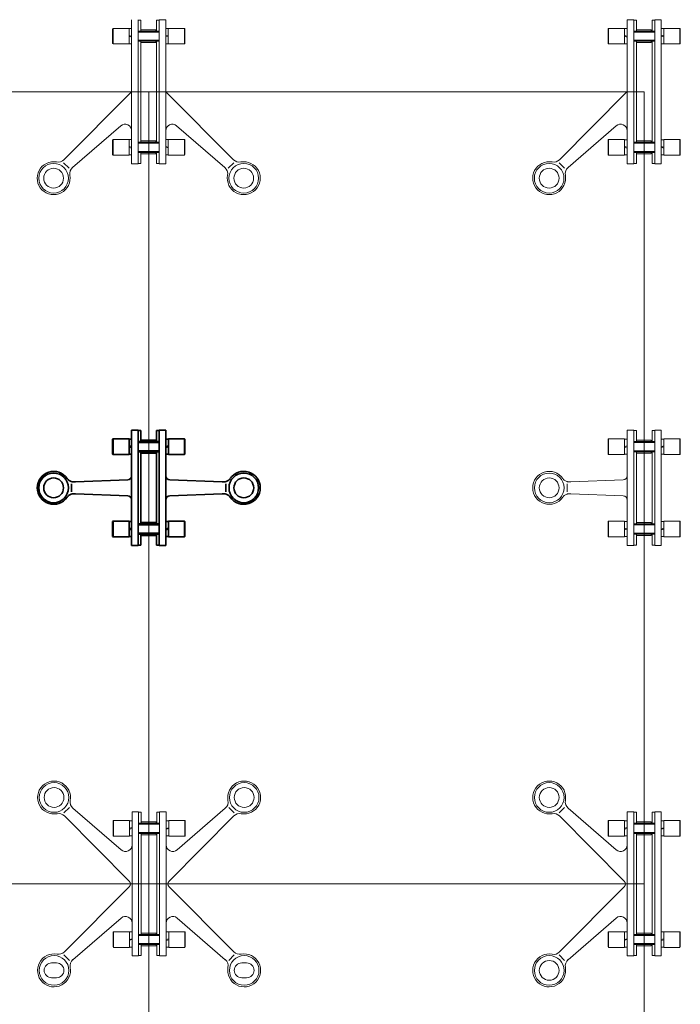
# Model space of a CAD drawing. Units: inches. Extents: x 6897 to 8640, y 4469 to 5800.
# Drawn here: x 7083 to 7243, y 4654 to 4893 of the extents above; entities that cross this region are included whole.
import ezdxf

# ---------------------------------------------------------------- set-up
doc = ezdxf.new("R2010")
doc.units = ezdxf.units.IN
doc.header["$MEASUREMENT"] = 0
doc.layers.add('6. Штриховка', color=252, linetype='Continuous', lineweight=9)
doc.layers.add('М1', color=7, linetype='Continuous', lineweight=35)

msp = doc.modelspace()

# ---------------------------------------------------------------- linework, layer by layer
at = {"layer": '6. Штриховка', "linetype": 'Continuous', "lineweight": 0}
for p, q in [((7110.1, 4892.77), (7110.1, 4857.77)), ((7111.7, 4892.77), (7111.7, 4857.77)), ((7111.7, 4857.77), (7111.7, 4892.77)), ((7111.7, 4892.67), (7112.34, 4892.67)), ((7112.34, 4892.67), (7112.34, 4889.97)), ((7116.79, 4892.67), (7116.15, 4892.67)), ((7116.15, 4892.67), (7116.15, 4889.97)), ((7116.79, 4892.77), (7118.39, 4892.77)), ((7116.79, 4857.77), (7116.79, 4892.77)), ((7118.39, 4857.77), (7118.39, 4892.77)), ((7230.53, 4892.77), (7230.53, 4857.77)), ((7232.13, 4892.77), (7230.53, 4892.77)), ((7232.13, 4857.77), (7232.13, 4892.77)), ((7232.13, 4892.77), (7232.13, 4857.77)), ((7232.13, 4892.67), (7232.77, 4892.67)), ((7232.77, 4892.67), (7232.77, 4889.97)), ((7237.22, 4892.67), (7236.58, 4892.67)), ((7236.58, 4892.67), (7236.58, 4889.97)), ((7237.22, 4857.77), (7237.22, 4892.77)), ((7237.22, 4892.77), (7238.82, 4892.77)), ((7238.82, 4857.77), (7238.82, 4892.77)), ((7105.48, 4890.57), (7105.58, 4890.67)), ((7105.48, 4886.97), (7105.48, 4890.57)), ((7105.58, 4890.67), (7105.58, 4886.87)), ((7109.48, 4890.67), (7105.58, 4890.67)), ((7109.48, 4886.87), (7109.48, 4890.67)), ((7110.1, 4890.61), (7109.48, 4890.61)), ((7110.1, 4888.77), (7109.48, 4888.94)), ((7110.1, 4888.56), (7109.48, 4888.73)), ((7110.1, 4888.77), (7110.1, 4890.61)), ((7111.7, 4890.02), (7112.34, 4890.02)), ((7111.7, 4889.97), (7116.79, 4889.97)), ((7111.7, 4889.77), (7116.79, 4889.77)), ((7112.35, 4889.97), (7112.35, 4890.32)), ((7112.35, 4890.32), (7115.95, 4890.32)), ((7112.35, 4890.02), (7115.95, 4890.02)), ((7115.95, 4889.97), (7115.95, 4890.32)), ((7115.95, 4890.32), (7115.95, 4889.97)), ((7116.15, 4890.02), (7116.79, 4890.02)), ((7118.39, 4888.98), (7118.39, 4890.61)), ((7119.01, 4890.61), (7118.39, 4890.61)), ((7118.39, 4888.98), (7119.01, 4888.81)), ((7118.39, 4886.93), (7118.39, 4888.77)), ((7118.39, 4888.77), (7119.01, 4888.6)), ((7119.01, 4886.87), (7119.01, 4890.67)), ((7119.01, 4890.67), (7122.91, 4890.67)), ((7123.01, 4890.57), (7122.91, 4890.67)), ((7122.91, 4890.67), (7122.91, 4886.87)), ((7123.01, 4886.97), (7123.01, 4890.57)), ((7225.91, 4890.57), (7226.01, 4890.67)), ((7225.91, 4886.97), (7225.91, 4890.57)), ((7226.01, 4890.67), (7226.01, 4886.87)), ((7229.91, 4890.67), (7226.01, 4890.67)), ((7229.91, 4886.87), (7229.91, 4890.67)), ((7230.53, 4890.61), (7229.91, 4890.61)), ((7230.53, 4888.77), (7229.91, 4888.94)), ((7230.53, 4888.56), (7229.91, 4888.73)), ((7230.53, 4888.77), (7230.53, 4890.61)), ((7232.13, 4890.02), (7232.77, 4890.02)), ((7232.13, 4889.97), (7237.22, 4889.97)), ((7232.14, 4889.77), (7237.22, 4889.77)), ((7232.78, 4890.32), (7236.38, 4890.32)), ((7232.78, 4889.97), (7232.78, 4890.32)), ((7232.78, 4890.02), (7236.38, 4890.02)), ((7236.38, 4890.32), (7236.38, 4889.97)), ((7236.38, 4889.97), (7236.38, 4890.32)), ((7236.58, 4890.02), (7237.22, 4890.02)), ((7238.82, 4888.98), (7238.82, 4890.61)), ((7239.44, 4890.61), (7238.82, 4890.61)), ((7238.82, 4888.98), (7239.44, 4888.81)), ((7238.82, 4886.93), (7238.82, 4888.77)), ((7238.82, 4888.77), (7239.44, 4888.6)), ((7239.44, 4886.87), (7239.44, 4890.67)), ((7239.44, 4890.67), (7243.34, 4890.67)), ((7243.44, 4890.57), (7243.34, 4890.67)), ((7243.34, 4890.67), (7243.34, 4886.87)), ((7243.44, 4886.97), (7243.44, 4890.57)), ((7105.48, 4886.97), (7105.58, 4886.87)), ((7109.48, 4886.87), (7105.58, 4886.87)), ((7110.1, 4886.93), (7109.48, 4886.93)), ((7110.1, 4886.93), (7110.1, 4888.56)), ((7111.7, 4887.77), (7116.79, 4887.77)), ((7111.7, 4887.57), (7116.79, 4887.57)), ((7111.7, 4887.52), (7112.34, 4887.52)), ((7112.34, 4887.57), (7112.34, 4862.97)), ((7112.35, 4887.22), (7112.35, 4887.57)), ((7112.35, 4887.52), (7115.95, 4887.52)), ((7112.35, 4887.22), (7115.95, 4887.22)), ((7115.95, 4887.57), (7115.95, 4887.22)), ((7115.95, 4887.22), (7115.95, 4887.57)), ((7116.15, 4887.57), (7116.15, 4862.97)), ((7116.15, 4887.52), (7116.79, 4887.52)), ((7118.39, 4886.93), (7119.01, 4886.93)), ((7119.01, 4886.87), (7122.91, 4886.87)), ((7123.01, 4886.97), (7122.91, 4886.87)), ((7225.91, 4886.97), (7226.01, 4886.87)), ((7229.91, 4886.87), (7226.01, 4886.87)), ((7230.53, 4886.93), (7229.91, 4886.93)), ((7230.53, 4886.93), (7230.53, 4888.56)), ((7232.13, 4887.57), (7237.22, 4887.57)), ((7232.13, 4887.52), (7232.77, 4887.52)), ((7232.14, 4887.77), (7237.22, 4887.77)), ((7232.77, 4887.57), (7232.77, 4862.97)), ((7232.78, 4887.22), (7232.78, 4887.57)), ((7232.78, 4887.52), (7236.38, 4887.52)), ((7232.78, 4887.22), (7236.38, 4887.22)), ((7236.38, 4887.22), (7236.38, 4887.57)), ((7236.38, 4887.57), (7236.38, 4887.22)), ((7236.58, 4887.57), (7236.58, 4862.97)), ((7236.58, 4887.52), (7237.22, 4887.52)), ((7238.82, 4886.93), (7239.44, 4886.93)), ((7239.44, 4886.87), (7243.34, 4886.87)), ((7243.44, 4886.97), (7243.34, 4886.87)), ((7114.25, 4875.27), (6993.82, 4875.27)), ((7109.8, 4874.98), (7093.64, 4858.76)), ((7114.25, 4682.84), (7114.25, 4875.27)), ((7114.25, 4875.27), (7234.68, 4875.27)), ((7118.68, 4874.98), (7134.84, 4858.76)), ((7230.24, 4874.98), (7214.08, 4858.76)), ((7234.68, 4682.84), (7234.68, 4875.27)), ((7107.45, 4866.99), (7095.73, 4856.88)), ((7121.03, 4866.99), (7132.75, 4856.88)), ((7227.89, 4866.99), (7216.16, 4856.88)), ((7105.48, 4863.59), (7105.58, 4863.69)), ((7105.48, 4859.99), (7105.48, 4863.59)), ((7105.58, 4863.69), (7105.58, 4859.89)), ((7109.48, 4863.69), (7105.58, 4863.69)), ((7109.48, 4859.89), (7109.48, 4863.69)), ((7110.1, 4863.63), (7109.48, 4863.63)), ((7110.1, 4861.79), (7110.1, 4863.63)), ((7111.7, 4863.02), (7112.34, 4863.02)), ((7111.7, 4862.97), (7116.79, 4862.97)), ((7111.7, 4862.77), (7116.79, 4862.77)), ((7112.35, 4862.97), (7112.35, 4863.32)), ((7112.35, 4863.32), (7115.95, 4863.32)), ((7112.35, 4863.02), (7115.95, 4863.02)), ((7115.95, 4862.97), (7115.95, 4863.32)), ((7115.95, 4863.32), (7115.95, 4862.97)), ((7116.15, 4863.02), (7116.79, 4863.02)), ((7118.39, 4862), (7118.39, 4863.63)), ((7119.01, 4863.63), (7118.39, 4863.63)), ((7119.01, 4859.89), (7119.01, 4863.69)), ((7119.01, 4863.69), (7122.91, 4863.69)), ((7123.01, 4863.59), (7122.91, 4863.69)), ((7122.91, 4863.69), (7122.91, 4859.89)), ((7123.01, 4859.99), (7123.01, 4863.59)), ((7225.91, 4863.57), (7226.01, 4863.67)), ((7225.91, 4859.97), (7225.91, 4863.57)), ((7226.01, 4863.67), (7226.01, 4859.87)), ((7229.91, 4863.67), (7226.01, 4863.67)), ((7229.91, 4859.87), (7229.91, 4863.67)), ((7230.53, 4863.61), (7229.91, 4863.61)), ((7230.53, 4861.77), (7230.53, 4863.61)), ((7232.13, 4863.02), (7232.77, 4863.02)), ((7232.13, 4862.97), (7237.22, 4862.97)), ((7232.14, 4862.77), (7237.22, 4862.77)), ((7232.78, 4863.32), (7236.38, 4863.32)), ((7232.78, 4862.97), (7232.78, 4863.32)), ((7232.78, 4863.02), (7236.38, 4863.02)), ((7236.38, 4863.32), (7236.38, 4862.97)), ((7236.38, 4862.97), (7236.38, 4863.32)), ((7236.58, 4863.02), (7237.22, 4863.02)), ((7238.82, 4861.98), (7238.82, 4863.61)), ((7239.44, 4863.61), (7238.82, 4863.61)), ((7239.44, 4859.87), (7239.44, 4863.67)), ((7239.44, 4863.67), (7243.34, 4863.67)), ((7243.44, 4863.57), (7243.34, 4863.67)), ((7243.34, 4863.67), (7243.34, 4859.87)), ((7243.44, 4859.97), (7243.44, 4863.57)), ((7105.48, 4859.99), (7105.58, 4859.89)), ((7110.1, 4861.79), (7109.48, 4861.96)), ((7110.1, 4861.58), (7109.48, 4861.75)), ((7110.1, 4859.95), (7109.48, 4859.95)), ((7110.1, 4859.95), (7110.1, 4861.58)), ((7111.7, 4860.77), (7116.79, 4860.77)), ((7111.7, 4860.57), (7116.79, 4860.57)), ((7111.7, 4860.52), (7112.34, 4860.52)), ((7112.34, 4860.57), (7112.34, 4857.87)), ((7112.35, 4860.22), (7112.35, 4860.57)), ((7112.35, 4860.52), (7115.95, 4860.52)), ((7112.35, 4860.22), (7115.95, 4860.22)), ((7115.95, 4860.57), (7115.95, 4860.22)), ((7115.95, 4860.22), (7115.95, 4860.57)), ((7116.15, 4860.57), (7116.15, 4857.87)), ((7116.15, 4860.52), (7116.79, 4860.52)), ((7118.39, 4862), (7119.01, 4861.83)), ((7118.39, 4859.95), (7118.39, 4861.79)), ((7118.39, 4861.79), (7119.01, 4861.62)), ((7118.39, 4859.95), (7119.01, 4859.95)), ((7123.01, 4859.99), (7122.91, 4859.89)), ((7225.91, 4859.97), (7226.01, 4859.87)), ((7230.53, 4861.77), (7229.91, 4861.94)), ((7230.53, 4861.56), (7229.91, 4861.73)), ((7230.53, 4859.93), (7229.91, 4859.93)), ((7230.53, 4859.93), (7230.53, 4861.56)), ((7232.13, 4860.57), (7237.22, 4860.57)), ((7232.13, 4860.52), (7232.77, 4860.52)), ((7232.14, 4860.77), (7237.22, 4860.77)), ((7232.77, 4860.57), (7232.77, 4857.87)), ((7232.78, 4860.22), (7232.78, 4860.57)), ((7232.78, 4860.52), (7236.38, 4860.52)), ((7232.78, 4860.22), (7236.38, 4860.22)), ((7236.38, 4860.22), (7236.38, 4860.57)), ((7236.38, 4860.57), (7236.38, 4860.22)), ((7236.58, 4860.57), (7236.58, 4857.87)), ((7236.58, 4860.52), (7237.22, 4860.52)), ((7238.82, 4861.98), (7239.44, 4861.81)), ((7238.82, 4859.93), (7238.82, 4861.77)), ((7238.82, 4861.77), (7239.44, 4861.6)), ((7238.82, 4859.93), (7239.44, 4859.93)), ((7243.44, 4859.97), (7243.34, 4859.87)), ((7093.54, 4858.03), (7094.89, 4856.67)), ((7109.48, 4859.89), (7105.58, 4859.89)), ((7111.7, 4857.77), (7110.1, 4857.77)), ((7111.7, 4857.87), (7112.34, 4857.87)), ((7116.79, 4857.87), (7116.15, 4857.87)), ((7116.79, 4857.77), (7118.39, 4857.77)), ((7119.01, 4859.89), (7122.91, 4859.89)), ((7134.94, 4858.03), (7133.59, 4856.67)), ((7213.97, 4858.03), (7215.33, 4856.67)), ((7229.91, 4859.87), (7226.01, 4859.87)), ((7232.13, 4857.77), (7230.53, 4857.77)), ((7232.13, 4857.87), (7232.77, 4857.87)), ((7237.22, 4857.87), (7236.58, 4857.87)), ((7237.22, 4857.77), (7238.82, 4857.77)), ((7239.44, 4859.87), (7243.34, 4859.87)), ((7232.14, 4793.05), (7230.54, 4793.05)), ((7230.54, 4765.05), (7230.54, 4793.05)), ((7232.14, 4793.05), (7232.14, 4765.05)), ((7232.14, 4765.05), (7232.14, 4793.05)), ((7232.14, 4792.95), (7232.78, 4792.95)), ((7232.78, 4790.25), (7232.78, 4792.95)), ((7236.59, 4790.25), (7236.59, 4792.95)), ((7237.23, 4792.95), (7236.59, 4792.95)), ((7237.23, 4793.05), (7238.83, 4793.05)), ((7237.23, 4793.05), (7237.23, 4765.05)), ((7238.83, 4793.05), (7238.83, 4765.05)), ((7225.92, 4790.85), (7226.02, 4790.95)), ((7225.92, 4790.85), (7225.92, 4787.25)), ((7226.02, 4787.15), (7226.02, 4790.95)), ((7229.92, 4790.95), (7226.02, 4790.95)), ((7229.92, 4790.95), (7229.92, 4787.15)), ((7230.54, 4790.89), (7229.92, 4790.89)), ((7230.54, 4790.89), (7230.54, 4789.26)), ((7232.79, 4790.6), (7236.39, 4790.6)), ((7232.79, 4790.6), (7232.79, 4790.25)), ((7236.39, 4790.6), (7236.39, 4790.25)), ((7236.39, 4790.25), (7236.39, 4790.6)), ((7238.83, 4790.89), (7239.45, 4790.89)), ((7238.83, 4790.89), (7238.83, 4789.05)), ((7239.45, 4790.95), (7239.45, 4787.15)), ((7239.45, 4790.95), (7243.35, 4790.95)), ((7243.45, 4790.85), (7243.35, 4790.95)), ((7243.35, 4787.15), (7243.35, 4790.95)), ((7243.45, 4790.85), (7243.45, 4787.25)), ((7230.54, 4789.26), (7229.92, 4789.09)), ((7230.54, 4789.05), (7229.92, 4788.89)), ((7230.54, 4789.05), (7230.54, 4787.21)), ((7232.14, 4790.3), (7232.78, 4790.3)), ((7232.14, 4790.25), (7237.23, 4790.25)), ((7232.14, 4790.05), (7237.23, 4790.05)), ((7232.79, 4790.3), (7236.39, 4790.3)), ((7236.59, 4790.3), (7237.23, 4790.3)), ((7238.83, 4789.05), (7239.45, 4789.22)), ((7238.83, 4788.85), (7239.45, 4789.01)), ((7238.83, 4788.85), (7238.83, 4787.21)), ((7225.92, 4787.25), (7226.02, 4787.15)), ((7229.92, 4787.15), (7226.02, 4787.15)), ((7230.54, 4787.21), (7229.92, 4787.21)), ((7232.14, 4788.05), (7237.23, 4788.05)), ((7232.14, 4787.85), (7237.23, 4787.85)), ((7232.14, 4787.8), (7232.78, 4787.8)), ((7232.78, 4770.25), (7232.78, 4787.85)), ((7232.79, 4787.85), (7232.79, 4787.5)), ((7232.79, 4787.8), (7236.39, 4787.8)), ((7232.79, 4787.5), (7236.39, 4787.5)), ((7236.39, 4787.5), (7236.39, 4787.85)), ((7236.39, 4787.85), (7236.39, 4787.5)), ((7236.59, 4770.25), (7236.59, 4787.85)), ((7236.59, 4787.8), (7237.23, 4787.8)), ((7239.45, 4787.21), (7238.83, 4787.21)), ((7239.45, 4787.15), (7243.35, 4787.15)), ((7243.45, 4787.25), (7243.35, 4787.15)), ((7216.87, 4780.49), (7229.58, 4781.01)), ((7215.91, 4780.02), (7215.91, 4778.08)), ((7216.87, 4777.62), (7229.58, 4777.09)), ((7225.92, 4770.85), (7226.02, 4770.95)), ((7225.92, 4770.85), (7225.92, 4767.25)), ((7226.02, 4767.15), (7226.02, 4770.95)), ((7229.92, 4770.95), (7226.02, 4770.95)), ((7229.92, 4770.95), (7229.92, 4767.15)), ((7230.54, 4770.89), (7229.92, 4770.89)), ((7230.54, 4769.26), (7229.92, 4769.09)), ((7230.54, 4769.05), (7229.92, 4768.89)), ((7230.54, 4770.89), (7230.54, 4769.26)), ((7230.54, 4769.05), (7230.54, 4767.21)), ((7232.14, 4770.3), (7232.78, 4770.3)), ((7232.14, 4770.25), (7237.23, 4770.25)), ((7232.14, 4770.05), (7237.23, 4770.05)), ((7232.79, 4770.6), (7236.39, 4770.6)), ((7232.79, 4770.6), (7232.79, 4770.25)), ((7232.79, 4770.3), (7236.39, 4770.3)), ((7236.39, 4770.6), (7236.39, 4770.25)), ((7236.39, 4770.25), (7236.39, 4770.6)), ((7236.59, 4770.3), (7237.23, 4770.3)), ((7238.83, 4770.89), (7239.45, 4770.89)), ((7238.83, 4770.89), (7238.83, 4769.05)), ((7238.83, 4769.05), (7239.45, 4769.22)), ((7238.83, 4768.85), (7239.45, 4769.01)), ((7239.45, 4770.95), (7239.45, 4767.15)), ((7239.45, 4770.95), (7243.35, 4770.95)), ((7243.45, 4770.85), (7243.35, 4770.95)), ((7243.35, 4767.15), (7243.35, 4770.95)), ((7243.45, 4770.85), (7243.45, 4767.25)), ((7225.92, 4767.25), (7226.02, 4767.15)), ((7229.92, 4767.15), (7226.02, 4767.15)), ((7230.54, 4767.21), (7229.92, 4767.21)), ((7232.14, 4768.05), (7237.23, 4768.05)), ((7232.14, 4767.85), (7237.23, 4767.85)), ((7232.14, 4767.8), (7232.78, 4767.8)), ((7232.78, 4765.15), (7232.78, 4767.85)), ((7232.79, 4767.85), (7232.79, 4767.5)), ((7232.79, 4767.8), (7236.39, 4767.8)), ((7232.79, 4767.5), (7236.39, 4767.5)), ((7236.39, 4767.5), (7236.39, 4767.85)), ((7236.39, 4767.85), (7236.39, 4767.5)), ((7236.59, 4765.15), (7236.59, 4767.85)), ((7236.59, 4767.8), (7237.23, 4767.8)), ((7238.83, 4768.85), (7238.83, 4767.21)), ((7239.45, 4767.21), (7238.83, 4767.21)), ((7239.45, 4767.15), (7243.35, 4767.15)), ((7243.45, 4767.25), (7243.35, 4767.15)), ((7232.14, 4765.05), (7230.54, 4765.05)), ((7232.14, 4765.15), (7232.78, 4765.15)), ((7237.23, 4765.15), (7236.59, 4765.15)), ((7237.23, 4765.05), (7238.83, 4765.05)), ((7093.64, 4700.08), (7094.99, 4701.43)), ((7107.55, 4691.11), (7095.83, 4701.23)), ((7110.2, 4665.34), (7110.2, 4700.34)), ((7111.8, 4700.34), (7110.2, 4700.34)), ((7111.8, 4665.34), (7111.8, 4700.34)), ((7111.8, 4700.34), (7111.8, 4665.34)), ((7111.8, 4700.24), (7112.44, 4700.24)), ((7112.44, 4697.54), (7112.44, 4700.24)), ((7116.89, 4700.24), (7116.25, 4700.24)), ((7116.25, 4697.54), (7116.25, 4700.24)), ((7116.89, 4700.34), (7116.89, 4665.34)), ((7116.89, 4700.34), (7118.49, 4700.34)), ((7118.49, 4700.34), (7118.49, 4665.34)), ((7121.13, 4691.11), (7132.85, 4701.23)), ((7135.04, 4700.08), (7133.69, 4701.43)), ((7213.98, 4700.08), (7215.33, 4701.43)), ((7227.89, 4691.11), (7216.17, 4701.23)), ((7230.54, 4665.34), (7230.54, 4700.34)), ((7232.14, 4700.34), (7230.54, 4700.34)), ((7232.14, 4665.34), (7232.14, 4700.34)), ((7232.14, 4700.34), (7232.14, 4665.34)), ((7232.14, 4700.24), (7232.78, 4700.24)), ((7232.78, 4697.54), (7232.78, 4700.24)), ((7237.23, 4700.24), (7236.59, 4700.24)), ((7236.59, 4697.54), (7236.59, 4700.24)), ((7237.23, 4700.34), (7237.23, 4665.34)), ((7237.23, 4700.34), (7238.83, 4700.34)), ((7238.83, 4700.34), (7238.83, 4665.34)), ((7109.49, 4683.54), (7093.74, 4699.35)), ((7105.58, 4698.14), (7105.68, 4698.24)), ((7105.58, 4698.14), (7105.58, 4694.54)), ((7109.58, 4698.24), (7105.68, 4698.24)), ((7105.68, 4694.44), (7105.68, 4698.24)), ((7109.58, 4698.24), (7109.58, 4694.44)), ((7110.2, 4698.18), (7109.58, 4698.18)), ((7110.2, 4698.18), (7110.2, 4696.54)), ((7111.8, 4697.59), (7112.44, 4697.59)), ((7111.8, 4697.54), (7116.89, 4697.54)), ((7111.8, 4697.34), (7116.89, 4697.34)), ((7112.45, 4697.89), (7112.45, 4697.54)), ((7112.45, 4697.89), (7116.05, 4697.89)), ((7112.45, 4697.59), (7116.05, 4697.59)), ((7116.05, 4697.54), (7116.05, 4697.89)), ((7116.05, 4697.89), (7116.05, 4697.54)), ((7116.25, 4697.59), (7116.89, 4697.59)), ((7118.49, 4698.18), (7118.49, 4696.34)), ((7118.49, 4698.18), (7119.11, 4698.18)), ((7119.11, 4698.24), (7123.01, 4698.24)), ((7119.11, 4698.24), (7119.11, 4694.44)), ((7119.19, 4683.54), (7134.94, 4699.35)), ((7123.01, 4694.44), (7123.01, 4698.24)), ((7123.11, 4698.14), (7123.01, 4698.24)), ((7123.11, 4698.14), (7123.11, 4694.54)), ((7229.83, 4683.54), (7214.08, 4699.35)), ((7225.92, 4698.14), (7226.02, 4698.24)), ((7225.92, 4698.14), (7225.92, 4694.54)), ((7229.92, 4698.24), (7226.02, 4698.24)), ((7226.02, 4694.44), (7226.02, 4698.24)), ((7229.92, 4698.24), (7229.92, 4694.44)), ((7230.54, 4698.18), (7229.92, 4698.18)), ((7230.54, 4698.18), (7230.54, 4696.54)), ((7232.14, 4697.59), (7232.78, 4697.59)), ((7232.14, 4697.54), (7237.23, 4697.54)), ((7232.14, 4697.34), (7237.23, 4697.34)), ((7232.79, 4697.89), (7232.79, 4697.54)), ((7232.79, 4697.89), (7236.39, 4697.89)), ((7232.79, 4697.59), (7236.39, 4697.59)), ((7236.39, 4697.54), (7236.39, 4697.89)), ((7236.39, 4697.89), (7236.39, 4697.54)), ((7236.59, 4697.59), (7237.23, 4697.59)), ((7238.83, 4698.18), (7238.83, 4696.34)), ((7238.83, 4698.18), (7239.45, 4698.18)), ((7239.45, 4698.24), (7243.35, 4698.24)), ((7239.45, 4698.24), (7239.45, 4694.44)), ((7243.35, 4694.44), (7243.35, 4698.24)), ((7243.45, 4698.14), (7243.35, 4698.24)), ((7243.45, 4698.14), (7243.45, 4694.54)), ((7110.2, 4696.54), (7109.58, 4696.38)), ((7110.2, 4696.34), (7109.58, 4696.17)), ((7110.2, 4696.34), (7110.2, 4694.5)), ((7111.8, 4695.34), (7116.89, 4695.34)), ((7111.8, 4695.14), (7116.89, 4695.14)), ((7111.8, 4695.09), (7112.44, 4695.09)), ((7112.44, 4670.54), (7112.44, 4695.14)), ((7112.45, 4695.14), (7112.45, 4694.79)), ((7112.45, 4695.09), (7116.05, 4695.09)), ((7116.05, 4695.14), (7116.05, 4694.79)), ((7116.05, 4694.79), (7116.05, 4695.14)), ((7116.25, 4670.54), (7116.25, 4695.14)), ((7116.25, 4695.09), (7116.89, 4695.09)), ((7118.49, 4696.34), (7119.11, 4696.5)), ((7118.49, 4696.13), (7119.11, 4696.3)), ((7118.49, 4696.13), (7118.49, 4694.5)), ((7230.54, 4696.54), (7229.92, 4696.38)), ((7230.54, 4696.34), (7229.92, 4696.17)), ((7230.54, 4696.34), (7230.54, 4694.5)), ((7232.14, 4695.34), (7237.23, 4695.34)), ((7232.14, 4695.14), (7237.23, 4695.14)), ((7232.14, 4695.09), (7232.78, 4695.09)), ((7232.78, 4670.54), (7232.78, 4695.14)), ((7232.79, 4695.14), (7232.79, 4694.79)), ((7232.79, 4695.09), (7236.39, 4695.09)), ((7236.39, 4695.14), (7236.39, 4694.79)), ((7236.39, 4694.79), (7236.39, 4695.14)), ((7236.59, 4670.54), (7236.59, 4695.14)), ((7236.59, 4695.09), (7237.23, 4695.09)), ((7238.83, 4696.34), (7239.45, 4696.5)), ((7238.83, 4696.13), (7239.45, 4696.29)), ((7238.83, 4696.13), (7238.83, 4694.5)), ((7105.58, 4694.54), (7105.68, 4694.44)), ((7109.58, 4694.44), (7105.68, 4694.44)), ((7109.58, 4694.5), (7110.2, 4694.5)), ((7112.45, 4694.79), (7116.05, 4694.79)), ((7118.49, 4694.5), (7119.11, 4694.5)), ((7119.11, 4694.44), (7123.01, 4694.44)), ((7123.11, 4694.54), (7123.01, 4694.44)), ((7225.92, 4694.54), (7226.02, 4694.44)), ((7229.92, 4694.44), (7226.02, 4694.44)), ((7229.92, 4694.5), (7230.54, 4694.5)), ((7232.79, 4694.79), (7236.39, 4694.79)), ((7238.83, 4694.5), (7239.45, 4694.5)), ((7239.45, 4694.44), (7243.35, 4694.44)), ((7243.45, 4694.54), (7243.35, 4694.44)), ((7114.25, 4682.84), (6993.82, 4682.84)), ((7109.49, 4682.13), (7093.74, 4666.32)), ((7114.25, 4682.84), (7234.68, 4682.84)), ((7114.25, 4682.84), (7114.25, 4562.4)), ((7119.19, 4682.13), (7134.94, 4666.32)), ((7229.83, 4682.13), (7214.08, 4666.32)), ((7234.68, 4682.84), (7234.68, 4562.4)), ((7107.55, 4674.56), (7095.83, 4664.44)), ((7121.13, 4674.56), (7132.85, 4664.44)), ((7227.89, 4674.56), (7216.17, 4664.44)), ((7105.58, 4671.14), (7105.68, 4671.24)), ((7105.58, 4671.14), (7105.58, 4667.54)), ((7109.58, 4671.24), (7105.68, 4671.24)), ((7105.68, 4667.44), (7105.68, 4671.24)), ((7109.58, 4671.24), (7109.58, 4667.44)), ((7110.2, 4671.18), (7109.58, 4671.18)), ((7110.2, 4671.18), (7110.2, 4669.54)), ((7118.49, 4671.18), (7118.49, 4669.34)), ((7118.49, 4671.18), (7119.11, 4671.18)), ((7119.11, 4671.24), (7123.01, 4671.24)), ((7119.11, 4671.24), (7119.11, 4667.44)), ((7123.01, 4667.44), (7123.01, 4671.24)), ((7123.11, 4671.14), (7123.01, 4671.24)), ((7123.11, 4671.14), (7123.11, 4667.54)), ((7225.92, 4671.14), (7226.02, 4671.24)), ((7225.92, 4671.14), (7225.92, 4667.54)), ((7229.92, 4671.24), (7226.02, 4671.24)), ((7226.02, 4667.44), (7226.02, 4671.24)), ((7229.92, 4671.24), (7229.92, 4667.44)), ((7230.54, 4671.18), (7229.92, 4671.18)), ((7230.54, 4671.18), (7230.54, 4669.54)), ((7238.83, 4671.18), (7238.83, 4669.34)), ((7238.83, 4671.18), (7239.45, 4671.18)), ((7239.45, 4671.24), (7243.35, 4671.24)), ((7239.45, 4671.24), (7239.45, 4667.44)), ((7243.35, 4667.44), (7243.35, 4671.24)), ((7243.45, 4671.14), (7243.35, 4671.24)), ((7243.45, 4671.14), (7243.45, 4667.54)), ((7110.2, 4669.54), (7109.58, 4669.38)), ((7110.2, 4669.34), (7109.58, 4669.17)), ((7110.2, 4669.34), (7110.2, 4667.44)), ((7111.8, 4670.59), (7112.44, 4670.59)), ((7111.8, 4670.54), (7116.89, 4670.54)), ((7111.8, 4670.34), (7116.89, 4670.34)), ((7112.45, 4670.89), (7112.45, 4670.54)), ((7112.45, 4670.89), (7116.05, 4670.89)), ((7112.45, 4670.59), (7116.05, 4670.59)), ((7116.05, 4670.54), (7116.05, 4670.89)), ((7116.05, 4670.89), (7116.05, 4670.54)), ((7116.25, 4670.59), (7116.89, 4670.59)), ((7118.49, 4669.34), (7119.11, 4669.5)), ((7118.49, 4669.13), (7119.11, 4669.3)), ((7118.49, 4669.13), (7118.49, 4667.5)), ((7230.54, 4669.54), (7229.92, 4669.38)), ((7230.54, 4669.34), (7229.92, 4669.17)), ((7230.54, 4669.34), (7230.54, 4667.44)), ((7232.14, 4670.59), (7232.78, 4670.59)), ((7232.14, 4670.54), (7237.23, 4670.54)), ((7232.14, 4670.34), (7237.23, 4670.34)), ((7232.79, 4670.89), (7232.79, 4670.54)), ((7232.79, 4670.89), (7236.39, 4670.89)), ((7232.79, 4670.59), (7236.39, 4670.59)), ((7236.39, 4670.54), (7236.39, 4670.89)), ((7236.39, 4670.89), (7236.39, 4670.54)), ((7236.59, 4670.59), (7237.23, 4670.59)), ((7238.83, 4669.34), (7239.45, 4669.5)), ((7238.83, 4669.13), (7239.45, 4669.29)), ((7238.83, 4669.13), (7238.83, 4667.5)), ((7105.58, 4667.54), (7105.68, 4667.44)), ((7109.58, 4667.44), (7105.68, 4667.44)), ((7110.2, 4667.5), (7109.58, 4667.5)), ((7111.8, 4668.34), (7116.89, 4668.34)), ((7111.8, 4668.14), (7116.89, 4668.14)), ((7111.8, 4668.09), (7112.44, 4668.09)), ((7112.44, 4665.44), (7112.44, 4668.14)), ((7112.45, 4668.14), (7112.45, 4667.79)), ((7112.45, 4668.09), (7116.05, 4668.09)), ((7112.45, 4667.79), (7116.05, 4667.79)), ((7116.05, 4668.14), (7116.05, 4667.79)), ((7116.05, 4667.79), (7116.05, 4668.14)), ((7116.25, 4665.44), (7116.25, 4668.14)), ((7116.25, 4668.09), (7116.89, 4668.09)), ((7118.49, 4667.5), (7119.11, 4667.5)), ((7119.11, 4667.44), (7123.01, 4667.44)), ((7123.11, 4667.54), (7123.01, 4667.44)), ((7225.92, 4667.54), (7226.02, 4667.44)), ((7229.92, 4667.44), (7226.02, 4667.44)), ((7230.54, 4667.5), (7229.92, 4667.5)), ((7232.14, 4668.34), (7237.23, 4668.34)), ((7232.14, 4668.14), (7237.23, 4668.14)), ((7232.14, 4668.09), (7232.78, 4668.09)), ((7232.78, 4665.44), (7232.78, 4668.14)), ((7232.79, 4668.14), (7232.79, 4667.79)), ((7232.79, 4668.09), (7236.39, 4668.09)), ((7232.79, 4667.79), (7236.39, 4667.79)), ((7236.39, 4668.14), (7236.39, 4667.79)), ((7236.39, 4667.79), (7236.39, 4668.14)), ((7236.59, 4665.44), (7236.59, 4668.14)), ((7236.59, 4668.09), (7237.23, 4668.09)), ((7238.83, 4667.5), (7239.45, 4667.5)), ((7239.45, 4667.44), (7243.35, 4667.44)), ((7243.45, 4667.54), (7243.35, 4667.44)), ((7093.64, 4665.59), (7094.99, 4664.24)), ((7111.8, 4665.34), (7110.2, 4665.34)), ((7111.8, 4665.44), (7112.44, 4665.44)), ((7116.89, 4665.44), (7116.25, 4665.44)), ((7116.89, 4665.34), (7118.49, 4665.34)), ((7135.04, 4665.59), (7133.69, 4664.24)), ((7213.98, 4665.59), (7215.33, 4664.24)), ((7232.14, 4665.34), (7230.54, 4665.34)), ((7232.14, 4665.44), (7232.78, 4665.44)), ((7237.23, 4665.44), (7236.59, 4665.44)), ((7237.23, 4665.34), (7238.83, 4665.34)), ((7091.84, 4663.64), (7090.64, 4663.64)), ((7138.05, 4663.64), (7136.85, 4663.64)), ((7090.64, 4660.04), (7091.84, 4660.04)), ((7136.85, 4660.04), (7138.05, 4660.04))]:
    msp.add_line(p, q, dxfattribs=at)
for centre, radius in [((7091.14, 4854.27), 3.6), ((7137.35, 4854.27), 3.6), ((7211.57, 4854.27), 3.6), ((7091.14, 4854.27), 2.4), ((7137.35, 4854.27), 2.4), ((7211.57, 4854.27), 2.4), ((7211.58, 4779.05), 3.6), ((7211.58, 4779.05), 2.4), ((7091.24, 4703.84), 3.6), ((7137.45, 4703.84), 3.6), ((7211.58, 4703.84), 3.6), ((7091.24, 4703.84), 2.4), ((7137.45, 4703.84), 2.4), ((7211.58, 4703.84), 2.4), ((7091.24, 4661.84), 3.6), ((7137.45, 4661.84), 3.6), ((7211.58, 4661.84), 3.6), ((7211.58, 4661.84), 2.4)]:
    msp.add_circle(centre, radius, dxfattribs=at)
for centre, radius, start, end in [((7109.1, 4875.68), 1, 315.035, 0), ((7119.39, 4875.68), 1, 180, 224.965), ((7229.53, 4875.68), 1, 315.035, 0), ((7108.5, 4865.78), 1.6, 0, 130.7099), ((7119.99, 4865.78), 1.6, 49.2901, 180), ((7228.93, 4865.78), 1.6, 0, 130.7099), ((7091.14, 4854.27), 4, 79.5177, 10.4665), ((7092.23, 4860.17), 2, 259.5177, 315.035), ((7137.35, 4854.27), 4, 169.5335, 100.4823), ((7136.26, 4860.17), 2, 224.965, 280.4823), ((7211.57, 4854.27), 4, 79.5177, 10.4665), ((7212.66, 4860.17), 2, 259.5177, 315.035), ((7097.04, 4855.36), 2, 130.7099, 190.4665), ((7131.45, 4855.36), 2, 349.5335, 49.2901), ((7217.47, 4855.36), 2, 130.7099, 190.4665), ((7211.58, 4779.05), 4, 34.7894, 325.2106), ((7216.5, 4782.48), 2, 214.8033, 219.1367), ((7229.54, 4782.01), 1, 272.3533, 0), ((7216.5, 4775.63), 2, 140.8772, 145.2106), ((7229.54, 4776.09), 1, 0, 87.6467), ((7091.24, 4703.84), 4, 349.5335, 280.4823), ((7137.45, 4703.84), 4, 259.5177, 190.4665), ((7211.58, 4703.84), 4, 349.5335, 280.4823), ((7097.14, 4702.75), 2, 169.5335, 229.2901), ((7131.55, 4702.75), 2, 310.7099, 10.4665), ((7217.48, 4702.75), 2, 169.5335, 229.2901), ((7092.33, 4697.94), 2, 44.965, 100.4823), ((7136.36, 4697.94), 2, 79.5177, 135.035), ((7212.67, 4697.94), 2, 44.965, 100.4823), ((7108.6, 4692.32), 1.6, 229.2901, 0), ((7120.09, 4692.32), 1.6, 180, 310.7099), ((7228.94, 4692.32), 1.6, 229.2901, 0), ((7108.78, 4682.84), 1, 315.035, 44.965), ((7119.9, 4682.84), 1, 135.035, 224.965), ((7229.12, 4682.84), 1, 315.035, 44.965), ((7108.6, 4673.35), 1.6, 0, 130.7099), ((7120.09, 4673.35), 1.6, 49.2901, 180), ((7228.94, 4673.35), 1.6, 0, 130.7099), ((7092.33, 4667.74), 2, 259.5177, 315.035), ((7136.36, 4667.74), 2, 224.965, 280.4823), ((7212.67, 4667.73), 2, 259.5177, 315.035), ((7091.24, 4661.84), 4, 79.5177, 10.4665), ((7097.14, 4662.93), 2, 130.7099, 190.4665), ((7131.55, 4662.93), 2, 349.5335, 49.2901), ((7137.45, 4661.84), 4, 169.5335, 100.4823), ((7211.58, 4661.84), 4, 79.5177, 10.4665), ((7217.48, 4662.93), 2, 130.7099, 190.4665), ((7090.64, 4661.84), 1.8, 90, 270), ((7091.84, 4661.84), 1.8, 270, 90), ((7136.85, 4661.84), 1.8, 90, 270), ((7138.05, 4661.84), 1.8, 270, 90)]:
    msp.add_arc(centre, radius, start, end, dxfattribs=at)
for points, knots in [([(7214.95, 4781.21), (7215.04, 4781.12), (7215.21, 4780.93), (7215.52, 4780.72), (7215.79, 4780.6), (7215.95, 4780.55), (7216, 4780.54)], [0, 0, 0, 0, 1.925955, 3.816973, 5.648766, 6.34141, 6.34141, 6.34141, 6.34141]), ([(7216, 4780.54), (7216.07, 4780.52), (7216.26, 4780.48), (7216.46, 4780.48), (7216.58, 4780.48)], [0, 0, 0, 0, 1.129916, 2.978811, 2.978811, 2.978811, 2.978811]), ([(7216.58, 4780.48), (7216.63, 4780.48), (7216.73, 4780.48), (7216.83, 4780.49), (7216.87, 4780.49)], [0, 0, 0, 0, 0.731546, 1.443339, 1.443339, 1.443339, 1.443339]), ([(7216, 4777.56), (7215.95, 4777.55), (7215.79, 4777.51), (7215.52, 4777.38), (7215.21, 4777.17), (7215.04, 4776.99), (7214.95, 4776.89)], [0, 0, 0, 0, 0.692644, 2.524437, 4.415455, 6.34141, 6.34141, 6.34141, 6.34141]), ([(7216.58, 4777.63), (7216.46, 4777.63), (7216.26, 4777.63), (7216.07, 4777.58), (7216, 4777.56)], [0, 0, 0, 0, 1.848895, 2.978811, 2.978811, 2.978811, 2.978811]), ([(7216.87, 4777.62), (7216.83, 4777.62), (7216.73, 4777.62), (7216.63, 4777.63), (7216.58, 4777.63)], [0, 0, 0, 0, 0.711793, 1.443339, 1.443339, 1.443339, 1.443339])]:
    msp.add_open_spline(points, degree=3, knots=knots, dxfattribs=at)
at = {"layer": 'М1'}
for p, q in [((7111.7, 4793.05), (7110.1, 4793.05)), ((7110.1, 4765.05), (7110.1, 4793.05)), ((7111.7, 4793.05), (7111.7, 4765.05)), ((7111.7, 4765.05), (7111.7, 4793.05)), ((7111.7, 4792.95), (7112.34, 4792.95)), ((7112.34, 4790.25), (7112.34, 4792.95)), ((7116.16, 4790.25), (7116.16, 4792.95)), ((7116.8, 4792.95), (7116.16, 4792.95)), ((7116.8, 4793.05), (7118.4, 4793.05)), ((7116.8, 4793.05), (7116.8, 4765.05)), ((7118.4, 4793.05), (7118.4, 4765.05)), ((7105.48, 4790.85), (7105.58, 4790.95)), ((7105.48, 4790.85), (7105.48, 4787.25)), ((7105.58, 4787.15), (7105.58, 4790.95)), ((7109.48, 4790.95), (7105.58, 4790.95)), ((7109.48, 4790.95), (7109.48, 4787.15)), ((7110.1, 4790.89), (7109.48, 4790.89)), ((7110.1, 4790.89), (7110.1, 4789.26)), ((7112.36, 4790.6), (7115.96, 4790.6)), ((7112.36, 4790.6), (7112.36, 4790.25)), ((7115.96, 4790.6), (7115.96, 4790.25)), ((7115.96, 4790.25), (7115.96, 4790.6)), ((7118.4, 4790.89), (7119.02, 4790.89)), ((7118.4, 4790.89), (7118.4, 4789.05)), ((7119.02, 4790.95), (7119.02, 4787.15)), ((7119.02, 4790.95), (7122.92, 4790.95)), ((7123.02, 4790.85), (7122.92, 4790.95)), ((7122.92, 4787.15), (7122.92, 4790.95)), ((7123.02, 4790.85), (7123.02, 4787.25)), ((7110.1, 4789.26), (7109.48, 4789.09)), ((7110.1, 4789.05), (7109.48, 4788.89)), ((7110.1, 4789.05), (7110.1, 4787.21)), ((7111.7, 4790.3), (7112.34, 4790.3)), ((7111.7, 4790.25), (7116.8, 4790.25)), ((7111.7, 4790.05), (7116.8, 4790.05)), ((7112.36, 4790.3), (7115.96, 4790.3)), ((7116.16, 4790.3), (7116.8, 4790.3)), ((7118.4, 4789.05), (7119.02, 4789.22)), ((7118.4, 4788.85), (7119.02, 4789.01)), ((7118.4, 4788.85), (7118.4, 4787.21)), ((7105.48, 4787.25), (7105.58, 4787.15)), ((7109.48, 4787.15), (7105.58, 4787.15)), ((7110.1, 4787.21), (7109.48, 4787.21)), ((7111.7, 4788.05), (7116.8, 4788.05)), ((7111.7, 4787.85), (7116.8, 4787.85)), ((7111.7, 4787.8), (7112.34, 4787.8)), ((7112.34, 4770.25), (7112.34, 4787.85)), ((7112.36, 4787.85), (7112.36, 4787.5)), ((7112.36, 4787.8), (7115.96, 4787.8)), ((7112.36, 4787.5), (7115.96, 4787.5)), ((7115.96, 4787.5), (7115.96, 4787.85)), ((7115.96, 4787.85), (7115.96, 4787.5)), ((7116.16, 4770.25), (7116.16, 4787.85)), ((7116.16, 4787.8), (7116.8, 4787.8)), ((7119.02, 4787.21), (7118.4, 4787.21)), ((7119.02, 4787.15), (7122.92, 4787.15)), ((7123.02, 4787.25), (7122.92, 4787.15)), ((7096.44, 4780.49), (7109.14, 4781.01)), ((7132.06, 4780.49), (7119.35, 4781.01)), ((7095.48, 4780.02), (7095.48, 4778.08)), ((7133.02, 4780.02), (7133.02, 4778.08)), ((7096.44, 4777.62), (7109.14, 4777.09)), ((7132.06, 4777.62), (7119.35, 4777.09)), ((7105.48, 4770.85), (7105.58, 4770.95)), ((7105.48, 4770.85), (7105.48, 4767.25)), ((7105.58, 4767.15), (7105.58, 4770.95)), ((7109.48, 4770.95), (7105.58, 4770.95)), ((7109.48, 4770.95), (7109.48, 4767.15)), ((7110.1, 4770.89), (7109.48, 4770.89)), ((7110.1, 4769.26), (7109.48, 4769.09)), ((7110.1, 4769.05), (7109.48, 4768.89)), ((7110.1, 4770.89), (7110.1, 4769.26)), ((7110.1, 4769.05), (7110.1, 4767.21)), ((7111.7, 4770.3), (7112.34, 4770.3)), ((7111.7, 4770.25), (7116.8, 4770.25)), ((7111.7, 4770.05), (7116.8, 4770.05)), ((7112.36, 4770.6), (7115.96, 4770.6)), ((7112.36, 4770.6), (7112.36, 4770.25)), ((7112.36, 4770.3), (7115.96, 4770.3)), ((7115.96, 4770.6), (7115.96, 4770.25)), ((7115.96, 4770.25), (7115.96, 4770.6)), ((7116.16, 4770.3), (7116.8, 4770.3)), ((7118.4, 4770.89), (7119.02, 4770.89)), ((7118.4, 4770.89), (7118.4, 4769.05)), ((7118.4, 4769.05), (7119.02, 4769.22)), ((7118.4, 4768.85), (7119.02, 4769.01)), ((7119.02, 4770.95), (7119.02, 4767.15)), ((7119.02, 4770.95), (7122.92, 4770.95)), ((7123.02, 4770.85), (7122.92, 4770.95)), ((7122.92, 4767.15), (7122.92, 4770.95)), ((7123.02, 4770.85), (7123.02, 4767.25)), ((7105.48, 4767.25), (7105.58, 4767.15)), ((7109.48, 4767.15), (7105.58, 4767.15)), ((7110.1, 4767.21), (7109.48, 4767.21)), ((7111.7, 4768.05), (7116.8, 4768.05)), ((7111.7, 4767.85), (7116.8, 4767.85)), ((7111.7, 4767.8), (7112.34, 4767.8)), ((7112.34, 4765.15), (7112.34, 4767.85)), ((7112.36, 4767.85), (7112.36, 4767.5)), ((7112.36, 4767.8), (7115.96, 4767.8)), ((7112.36, 4767.5), (7115.96, 4767.5)), ((7115.96, 4767.5), (7115.96, 4767.85)), ((7115.96, 4767.85), (7115.96, 4767.5)), ((7116.16, 4765.15), (7116.16, 4767.85)), ((7116.16, 4767.8), (7116.8, 4767.8)), ((7118.4, 4768.85), (7118.4, 4767.21)), ((7119.02, 4767.21), (7118.4, 4767.21)), ((7119.02, 4767.15), (7122.92, 4767.15)), ((7123.02, 4767.25), (7122.92, 4767.15)), ((7111.7, 4765.05), (7110.1, 4765.05)), ((7111.7, 4765.15), (7112.34, 4765.15)), ((7116.8, 4765.15), (7116.16, 4765.15)), ((7116.8, 4765.05), (7118.4, 4765.05))]:
    msp.add_line(p, q, dxfattribs=at)
for centre, radius in [((7091.14, 4779.05), 3.6), ((7091.14, 4779.05), 2.4), ((7137.36, 4779.05), 3.6), ((7137.36, 4779.05), 2.4)]:
    msp.add_circle(centre, radius, dxfattribs=at)
for centre, radius, start, end in [((7091.14, 4779.05), 4, 34.7894, 325.2106), ((7096.07, 4782.48), 2, 214.8033, 219.1367), ((7109.1, 4782.01), 1, 272.3533, 0), ((7119.4, 4782.01), 1, 180, 267.6467), ((7137.36, 4779.05), 4, 214.7894, 145.2106), ((7096.07, 4775.63), 2, 140.8772, 145.2106), ((7109.1, 4776.09), 1, 0, 87.6467), ((7119.4, 4776.09), 1, 92.3533, 180), ((7132.43, 4775.63), 2, 34.7894, 39.1228)]:
    msp.add_arc(centre, radius, start, end, dxfattribs=at)
for points, knots in [([(7094.52, 4781.21), (7094.61, 4781.12), (7094.78, 4780.93), (7095.09, 4780.72), (7095.36, 4780.6), (7095.52, 4780.55), (7095.56, 4780.54)], [0, 0, 0, 0, 1.925955, 3.816973, 5.648766, 6.34141, 6.34141, 6.34141, 6.34141]), ([(7133.98, 4781.21), (7133.89, 4781.12), (7133.72, 4780.93), (7133.41, 4780.72), (7133.14, 4780.6), (7132.98, 4780.55), (7132.93, 4780.54)], [0, 0, 0, 0, 1.925955, 3.816973, 5.648766, 6.34141, 6.34141, 6.34141, 6.34141]), ([(7095.56, 4780.54), (7095.64, 4780.52), (7095.83, 4780.48), (7096.03, 4780.48), (7096.15, 4780.48)], [0, 0, 0, 0, 1.129916, 2.978811, 2.978811, 2.978811, 2.978811]), ([(7096.15, 4780.48), (7096.2, 4780.48), (7096.3, 4780.48), (7096.39, 4780.49), (7096.44, 4780.49)], [0, 0, 0, 0, 0.731546, 1.443339, 1.443339, 1.443339, 1.443339]), ([(7132.35, 4780.48), (7132.3, 4780.48), (7132.2, 4780.48), (7132.1, 4780.49), (7132.06, 4780.49)], [0, 0, 0, 0, 0.731546, 1.443339, 1.443339, 1.443339, 1.443339]), ([(7132.93, 4780.54), (7132.86, 4780.52), (7132.67, 4780.48), (7132.47, 4780.48), (7132.35, 4780.48)], [0, 0, 0, 0, 1.129916, 2.978811, 2.978811, 2.978811, 2.978811]), ([(7095.56, 4777.56), (7095.52, 4777.55), (7095.36, 4777.51), (7095.09, 4777.38), (7094.78, 4777.17), (7094.61, 4776.99), (7094.52, 4776.89)], [0, 0, 0, 0, 0.692644, 2.524437, 4.415455, 6.34141, 6.34141, 6.34141, 6.34141]), ([(7096.15, 4777.63), (7096.03, 4777.63), (7095.83, 4777.63), (7095.64, 4777.58), (7095.56, 4777.56)], [0, 0, 0, 0, 1.848895, 2.978811, 2.978811, 2.978811, 2.978811]), ([(7096.44, 4777.62), (7096.39, 4777.62), (7096.3, 4777.62), (7096.2, 4777.63), (7096.15, 4777.63)], [0, 0, 0, 0, 0.711793, 1.443339, 1.443339, 1.443339, 1.443339]), ([(7132.06, 4777.62), (7132.1, 4777.62), (7132.2, 4777.62), (7132.3, 4777.63), (7132.35, 4777.63)], [0, 0, 0, 0, 0.711793, 1.443339, 1.443339, 1.443339, 1.443339]), ([(7132.35, 4777.63), (7132.47, 4777.63), (7132.67, 4777.63), (7132.86, 4777.58), (7132.93, 4777.56)], [0, 0, 0, 0, 1.848895, 2.978811, 2.978811, 2.978811, 2.978811]), ([(7132.93, 4777.56), (7132.98, 4777.55), (7133.14, 4777.51), (7133.41, 4777.38), (7133.72, 4777.17), (7133.89, 4776.99), (7133.98, 4776.89)], [0, 0, 0, 0, 0.692644, 2.524437, 4.415455, 6.34141, 6.34141, 6.34141, 6.34141])]:
    msp.add_open_spline(points, degree=3, knots=knots, dxfattribs=at)

doc.saveas('drawing.dxf')
